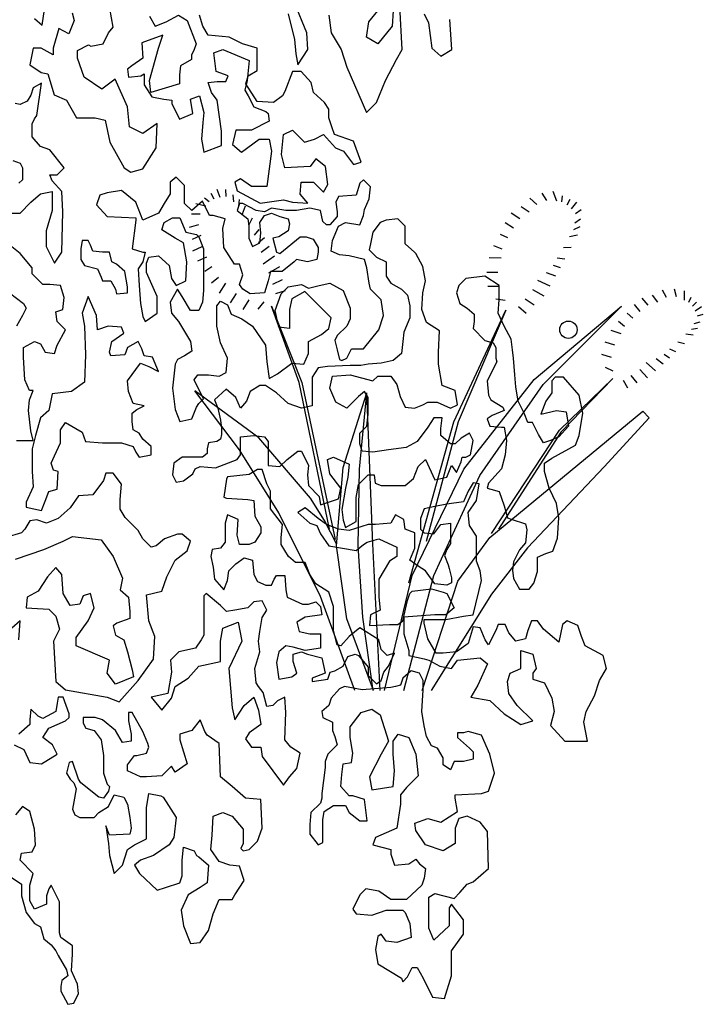
# Model space of a CAD drawing. Units: inches. Extents: x 73676 to 257410, y 51573 to 97787.
# Drawn here: x 106379 to 107893, y 78647 to 80828 of the extents above; entities that cross this region are included whole.
import ezdxf

# ---------------------------------------------------------------- set-up
doc = ezdxf.new("R2010")
doc.units = ezdxf.units.IN
doc.header["$MEASUREMENT"] = 0
doc.layers.get('0').update_dxf_attribs({"color": 2})
doc.layers.add('ARBOLES', color=118, linetype='Continuous')
doc.layers.add('NOITHAT', color=144, linetype='Continuous')

# ---------------------------------------------------------------- blocks, each defined once
blk = doc.blocks.new('A$C31D316B7')
at = {"color": 116}
for p, q in [((55.5, 1088.4), (48.7, 1100.6)), ((68.3, 1092), (62.1, 1109.8)), ((81.9, 1094.3), (80.8, 1109.6)), ((98.5, 1082.3), (97.4, 1097.6)), ((792.2, 1085.3), (781.7, 1101.9)), ((813.7, 1083.7), (806.2, 1105.7)), ((825.4, 1082.5), (826.8, 1095.9)), ((36.9, 1072.8), (14.3, 1077.8)), ((44.1, 1082.1), (33.4, 1090.3)), ((110.1, 1072.8), (111.6, 1087.8)), ((118.2, 1056), (124.4, 1073.7)), ((752.8, 1059.5), (734.7, 1071.5)), ((769.8, 1076.5), (754.2, 1090.7)), ((836.7, 1076.1), (843.6, 1088.2)), ((846.5, 1067), (858.5, 1081.6)), ((24.4, 1055.2), (4.8, 1054.8)), ((132.7, 1032.3), (140.4, 1047.2)), ((731.9, 1044.6), (712.9, 1057.2)), ((855.6, 1056.6), (868.1, 1065.5)), ((20.2, 1031.6), (0, 1025.6)), ((717.9, 1024.2), (699.8, 1036.2)), ((851.8, 1021.3), (865.5, 1027.9)), ((854, 1036.1), (866.5, 1045.1)), ((25.9, 1008.1), (6.2, 998.9)), ((144.5, 1008.8), (154.8, 1021.5)), ((705.7, 1002.6), (688.9, 1010.3)), ((841.8, 1005.7), (860.1, 1009.6)), ((27.7, 982.6), (7.1, 972.9)), ((153.6, 992.5), (166.3, 1003.1)), ((159.4, 971), (176.8, 984.2)), ((692.9, 977.8), (674.4, 984.7)), ((829, 980.9), (845.8, 982.1)), ((37.9, 959.9), (18.2, 950.7)), ((163.9, 945.1), (188.9, 962.6)), ((49.9, 938.3), (34.6, 928)), ((176.1, 925.4), (200.7, 939.1)), ((690.4, 957.9), (664.5, 958.3)), ((806, 942.4), (821.7, 937.1)), ((815.1, 958.6), (831.4, 956.5)), ((683.7, 926.2), (658.7, 926.1)), ((790.6, 926.2), (811, 918.2)), ((64.4, 914.5), (48.9, 902.3)), ((80.1, 902), (66.3, 880.1)), ((185.2, 900.3), (206.7, 910.6)), ((685.8, 894.8), (660.9, 894.6)), ((770.9, 908.9), (798.8, 896.7)), ((103.7, 879.7), (90.8, 858.3)), ((191.9, 879.3), (213.1, 885.8)), ((760.4, 888.2), (784.9, 874.3)), ((1037.9, 860.3), (1025.7, 875.5)), ((1057.2, 870.2), (1047.7, 886.6)), ((1078.7, 871.6), (1074.3, 888.7)), ((1096.8, 864.4), (1096.4, 885.3)), ((131.6, 865.1), (118.7, 843.8)), ((165.1, 860.8), (151.8, 844.5)), ((182.2, 851.4), (249.5, 682)), ((243.1, 682), (182.2, 851.4)), ((699.5, 863.9), (678.7, 866.8)), ((743.7, 867.4), (763.7, 854.3)), ((764, 688.8), (957.4, 851.4)), ((783.7, 677.7), (957.4, 851.4)), ((998.3, 839.5), (986.1, 854.8)), ((1016, 853.3), (1003.1, 869.2)), ((1106.5, 860.1), (1111.3, 871.2)), ((1114.4, 851.5), (1123.6, 860)), ((585.8, 595.1), (701.1, 842.3)), ((701.1, 842.3), (595.4, 595.1)), ((729.3, 850.7), (745.9, 836)), ((982, 824.4), (969.7, 835.6)), ((1120.3, 841.1), (1134.6, 850.3)), ((1125.2, 829.6), (1138.4, 833.9)), ((964.2, 806.6), (950.3, 817.6)), ((1118.3, 812.6), (1131.4, 816.8)), ((956.6, 790.3), (934.5, 797.7)), ((1099.5, 789.8), (1116.2, 788.1)), ((1112.4, 800.5), (1125.9, 802.3)), ((942.2, 764.9), (920.7, 771.6)), ((1081.8, 772.1), (1096.5, 768.4)), ((935.4, 737.4), (914, 744.1)), ((1051.5, 745.3), (1063.5, 736.5)), ((1063.7, 756.7), (1077.1, 750.5)), ((1012.2, 726.2), (1032.8, 708.1)), ((1033.9, 735.6), (1049.2, 723.2)), ((938.7, 707.2), (921.7, 715.3)), ((997.6, 711.3), (1014.8, 692.7)), ((310.3, 357), (243.1, 682)), ((249.5, 682), (323.1, 334.2)), ((608.2, 489.8), (764, 688.8)), ((643.5, 476.1), (783.7, 677.7)), ((819.6, 576.8), (938.2, 691.2)), ((938.2, 691.2), (822.9, 572.2)), ((960.6, 687.6), (970.8, 670.5)), ((977.6, 698), (991.1, 681.4)), ((154.3, 559.5), (12.4, 663.7)), ((111.2, 532.7), (12.4, 663.7)), ((340.5, 493.7), (393.6, 659.2)), ((377.1, 490.2), (393.6, 659.2)), ((406.4, 325), (393.6, 659.2)), ((665.9, 338.7), (1004.5, 618.5)), ((1004.5, 618.5), (1018.3, 604.2)), ((486.5, 238), (585.8, 595.1)), ((595.4, 595.1), (524.9, 329.6)), ((1018.3, 604.2), (919.2, 495.1)), ((669.1, 347.9), (819.6, 576.8)), ((822.9, 572.2), (685.1, 357)), ((268.7, 425.7), (154.3, 559.5)), ((198.2, 393.7), (111.2, 532.7)), ((326.3, 320.4), (340.5, 493.7)), ((374.4, 320.4), (377.1, 490.2)), ((493.7, 254.4), (608.2, 489.8)), ((919.2, 495.1), (749.2, 315.8)), ((541.6, 254.4), (643.5, 476.1)), ((299.4, 376.2), (268.7, 425.7)), ((290.3, 208.2), (198.2, 393.7)), ((326.2, 324.6), (299.4, 376.2)), ((595.1, 241.7), (665.9, 338.7)), ((349.3, 158.2), (326.3, 320.4)), ((384.4, 161.9), (374.4, 320.4)), ((422.7, 0), (406.4, 325)), ((749.2, 315.8), (669.2, 213)), ((432.1, 0), (493.7, 254.4)), ((475.3, 0), (541.6, 254.4)), ((516, 0), (595.1, 241.7)), ((366.6, 0), (290.3, 208.2)), ((669.2, 213), (535.9, 0)), ((408.1, 0), (349.3, 158.2)), ((407.1, 0), (384.4, 161.9))]:
    blk.add_line(p, q, dxfattribs=at)

msp = doc.modelspace()

# ---------------------------------------------------------------- linework, layer by layer
at = {"layer": 'ARBOLES', "color": 70}
for points in [[(106494.752, 80843.1453), (106499.6573, 80825.9882), (106487.3942, 80796.5761), (106465.3204, 80808.8311), (106453.0573, 80764.7129), (106453.0573, 80750.0068), (106426.0785, 80764.7129), (106408.91, 80764.7129), (106401.5522, 80727.9477), (106426.0785, 80710.7906), (106440.7941, 80708.3396), (106455.51, 80661.7703), (106482.4888, 80649.5153), (106504.5626, 80610.2991), (106546.2573, 80610.2991), (106568.331, 80605.3971), (106578.1414, 80556.3768), (106610.0257, 80500.0035), (106624.7414, 80490.1995), (106651.7202, 80497.5525), (106681.1518, 80544.1217), (106683.6045, 80598.0439), (106651.7202, 80575.9849), (106622.2889, 80590.691), (106617.3836, 80634.8092), (106590.4045, 80696.0845), (106560.973, 80674.0254), (106521.731, 80700.9866), (106507.0151, 80742.6538), (106507.0151, 80759.8109), (106531.5414, 80772.066), (106536.4467, 80769.6149), (106563.4257, 80774.517), (106575.6889, 80799.0271), (106585.4992, 80811.2821), (106578.1414, 80852.9493)], [(106411.3626, 80830.8903), (106428.531, 80816.1842), (106433.4363, 80850.4984)]]:
    msp.add_lwpolyline(points, dxfattribs=at)
at = {"layer": 'ARBOLES', "color": 126}
for points in [[(106973.0147, 80840.6943), (106987.7306, 80784.321), (106990.1831, 80752.4578), (106995.0884, 80727.9477), (107017.1619, 80762.2618), (107014.7094, 80799.0271), (106987.7306, 80865.2045)], [(107063.7619, 80838.2432), (107068.6672, 80799.0271), (107090.741, 80762.2618), (107103.0041, 80723.0457), (107147.1513, 80622.5542), (107169.2251, 80644.6132), (107188.846, 80693.6335), (107213.3723, 80740.2028), (107225.6355, 80762.2618), (107220.7301, 80857.8514)], [(107206.0145, 80848.0474), (107203.5619, 80813.7332), (107171.6776, 80774.517), (107147.1513, 80789.2231), (107152.0566, 80823.5372), (107171.6776, 80848.0474)], [(106358.5652, 80399.7644), (106379.6824, 80399.7644), (106403.4393, 80423.5055), (106424.5565, 80441.971), (106450.9531, 80447.2468), (106450.9531, 80405.0402), (106437.7548, 80360.1957), (106437.7548, 80325.9028), (106456.2323, 80288.9721), (106472.0703, 80312.7132), (106474.71, 80402.4023), (106472.0703, 80447.2468), (106450.9531, 80470.988), (106445.6737, 80484.1777), (106461.5117, 80484.1777), (106477.3498, 80500.0051), (106445.6737, 80539.5738), (106424.5565, 80547.4875), (106406.079, 80568.5908), (106406.079, 80597.6079), (106411.3584, 80608.1595), (106416.6376, 80616.0733), (106427.1962, 80687.2969), (106408.7187, 80676.7453), (106403.4393, 80660.9178), (106395.5204, 80647.7282), (106379.6824, 80639.8146), (106369.1238, 80642.4524)], [(106363.8446, 80515.8326), (106379.6824, 80510.5568), (106384.9618, 80500.0051), (106384.9618, 80473.6259), (106377.0429, 80465.7122)], [(106371.7635, 79895.9229), (106408.7187, 79895.9229), (106403.4393, 79917.0261), (106398.1601, 79961.8707), (106400.7996, 79985.6119), (106408.7187, 80006.7152), (106400.7996, 80006.7152), (106390.241, 80030.4565), (106387.6015, 80080.5768), (106387.6015, 80101.6801), (106411.3584, 80114.8697), (106424.5565, 80109.5939), (106435.1151, 80091.1285), (106456.2323, 80088.4906), (106461.5117, 80106.9559), (106479.9892, 80141.2488), (106461.5117, 80159.7143), (106458.872, 80180.8176), (106474.71, 80186.0934), (106477.3498, 80212.4725), (106469.4306, 80238.8517), (106445.6737, 80241.4895), (106429.8359, 80241.4895), (106406.079, 80265.2308), (106406.079, 80278.4204), (106379.6824, 80310.0753), (106350.6463, 80333.8166)], [(106355.9257, 80223.0241), (106387.6015, 80199.283), (106392.8807, 80188.7313), (106384.9618, 80172.9037), (106371.7635, 80149.1626)]]:
    msp.add_lwpolyline(points, dxfattribs=at)
at = {"layer": 'ARBOLES', "color": 108}
for points in [[(106666.4361, 80835.7924), (106678.6992, 80813.7332), (106703.2255, 80823.5372), (106730.2045, 80838.2432), (106749.8255, 80825.9882), (106769.4465, 80774.517), (106764.5412, 80759.8109), (106759.6359, 80750.0068), (106759.6359, 80740.2028), (106735.1096, 80725.4967), (106732.6571, 80705.8886), (106732.6571, 80686.2805), (106668.8886, 80666.6724), (106666.4361, 80693.6335), (106686.0571, 80764.7129), (106695.8677, 80794.125), (106649.2677, 80776.9679), (106651.7202, 80742.6538), (106627.1939, 80725.4967), (106617.3836, 80718.1436), (106619.8361, 80700.9866), (106646.8151, 80703.4375), (106654.173, 80708.3396), (106654.173, 80683.8295), (106671.3414, 80656.8684), (106698.3202, 80651.9663), (106715.4886, 80649.5153), (106715.4886, 80642.1623), (106732.6571, 80607.8481), (106762.0886, 80620.1031), (106757.1833, 80651.9663), (106776.8043, 80659.3193), (106786.6149, 80622.5542), (106784.1624, 80600.495), (106781.7096, 80563.7299), (106786.6149, 80534.3177), (106825.8571, 80549.0238), (106825.8571, 80580.887), (106816.0465, 80649.5153), (106803.7833, 80666.6724), (106796.4255, 80688.7314), (106816.0465, 80691.1825), (106835.6674, 80691.1825), (106840.5727, 80703.4375), (106813.5937, 80713.2417), (106808.6886, 80754.9089), (106828.3096, 80762.2618), (106887.1728, 80737.7517), (106882.2675, 80693.6335), (106877.3622, 80671.5745), (106884.72, 80659.3193), (106896.9831, 80634.8092), (106923.9622, 80625.0052), (106928.8674, 80620.1031), (106931.32, 80602.946), (106892.078, 80583.3379), (106857.7412, 80583.3379), (106850.3833, 80551.4748), (106870.0043, 80534.3177), (106909.2462, 80563.7299), (106931.32, 80563.7299), (106936.2253, 80536.7687), (106926.4147, 80458.3363), (106892.078, 80458.3363), (106867.5515, 80475.4934), (106855.2884, 80468.1403), (106860.1937, 80448.5322), (106911.699, 80421.571), (106963.2041, 80428.9241), (106982.8253, 80424.0221), (107017.1619, 80421.571), (106999.9937, 80441.1792), (107002.4463, 80468.1403), (107029.4251, 80468.1403), (107044.141, 80453.4342), (107051.4988, 80446.0813), (107061.3094, 80463.2384), (107056.4041, 80502.4545), (107034.3304, 80519.6116), (107022.0672, 80502.4545), (106965.6569, 80500.0035), (106958.299, 80529.4156), (106963.2041, 80573.5339), (106982.8253, 80583.3379), (107009.8041, 80556.3768), (107031.8778, 80563.7299), (107051.4988, 80573.5339), (107078.4778, 80544.1217), (107095.6463, 80536.7687), (107117.7198, 80507.3566), (107134.8882, 80512.2585), (107117.7198, 80558.8278), (107076.0251, 80573.5339), (107071.1198, 80588.2399), (107063.7619, 80610.2991), (107063.7619, 80629.9071), (107053.9516, 80644.6132), (107029.4251, 80666.6724), (107024.52, 80688.7314), (107002.4463, 80713.2417), (106982.8253, 80713.2417), (106965.6569, 80669.1234), (106960.7516, 80659.3193), (106941.1306, 80644.6132), (106904.3412, 80647.0642), (106879.8149, 80686.2805), (106884.72, 80703.4375), (106904.3412, 80715.6927), (106904.3412, 80764.7129), (106872.4568, 80774.517), (106843.0253, 80789.2231), (106796.4255, 80794.125), (106784.1624, 80813.7332), (106776.8043, 80838.2432)], [(107274.688, 80840.6943), (107284.4986, 80821.0863), (107291.8564, 80764.7129), (107311.4776, 80747.5557), (107336.0039, 80762.2618), (107331.0986, 80828.4392)], [(106366.6331, 79221.6582), (106387.7503, 79211.1066), (106400.9486, 79182.0895), (106427.345, 79179.4517), (106461.6605, 79200.5549), (106451.1019, 79221.6582), (106429.9847, 79237.4857), (106443.183, 79258.589), (106461.6605, 79266.5028), (106480.1382, 79274.4166), (106488.0571, 79282.3302), (106488.0571, 79290.244), (106474.8588, 79327.1747), (106464.3002, 79327.1747), (106461.6605, 79313.9851), (106459.0208, 79295.5198), (106429.9847, 79279.6924), (106419.4261, 79284.9682), (106403.5881, 79300.7957), (106400.9486, 79277.0544), (106400.9486, 79266.5028), (106377.1917, 79245.3995)], [(106350.7951, 78934.1257), (106382.4709, 78913.0223), (106382.4709, 78886.6432), (106393.0295, 78849.7124), (106411.5072, 78825.9712), (106424.7055, 78818.0574), (106432.6244, 78791.6783), (106448.4622, 78778.4888), (106459.0208, 78765.2992), (106464.3002, 78754.7475), (106482.7777, 78723.0925), (106485.4174, 78709.903), (106472.2191, 78699.3514), (106469.5794, 78686.1617), (106469.5794, 78675.6101), (106485.4174, 78646.593), (106498.6157, 78649.231), (106509.1744, 78670.3343), (106506.5346, 78691.4376), (106493.3363, 78720.4546), (106495.976, 78757.3854), (106495.976, 78775.8508), (106469.5794, 78794.3163), (106466.9399, 78804.8679), (106466.9399, 78852.3503), (106466.9399, 78873.4536), (106448.4622, 78910.3844), (106443.183, 78902.4706), (106437.9036, 78886.6432), (106437.9036, 78868.1777), (106411.5072, 78857.6261), (106400.9486, 78876.0915), (106400.9486, 78910.3844), (106408.8675, 78936.7635), (106379.8314, 78965.7806), (106382.4709, 78981.6081), (106406.2278, 78984.2461), (106414.1467, 79000.0735), (106411.5072, 79034.3664), (106400.9486, 79073.9351), (106385.1106, 79084.4868), (106369.2728, 79066.0213)]]:
    msp.add_lwpolyline(points, dxfattribs=at)
at = {"layer": 'ARBOLES', "color": 126}
for points in [[(107142.5421, 80407.6781), (107153.1007, 80431.4193), (107155.7404, 80457.7984), (107139.9024, 80473.6259), (107131.9835, 80465.7122), (107124.0646, 80439.3331), (107084.4697, 80436.6952), (107079.1905, 80423.5055), (107081.8302, 80402.4023), (107081.8302, 80391.8506), (107065.9922, 80373.3852), (107058.0733, 80373.3852), (107050.1544, 80381.299), (107044.875, 80405.0402), (107021.1181, 80410.3161), (106992.082, 80405.0402), (106968.3251, 80405.0402), (106936.6492, 80410.3161), (106920.8112, 80402.4023), (106902.3337, 80405.0402), (106873.2976, 80420.8677), (106865.3785, 80420.8677), (106860.0993, 80405.0402), (106883.8562, 80386.5748), (106886.4957, 80370.7473), (106886.4957, 80344.3682), (106894.4148, 80325.9028), (106910.2526, 80333.8166), (106912.8923, 80354.9199), (106910.2526, 80378.6611), (106920.8112, 80394.4886), (106936.6492, 80399.7644), (106955.1267, 80391.8506), (106973.6045, 80386.5748), (106976.244, 80376.0232), (106973.6045, 80360.1957), (106952.487, 80347.0061), (106939.2889, 80344.3682), (106947.2079, 80312.7132), (106955.1267, 80310.0753), (107000.0009, 80347.0061), (107013.1992, 80347.0061), (107029.037, 80341.7303), (107039.5958, 80323.2648), (107039.5958, 80312.7132), (107036.9561, 80296.8857), (107015.8389, 80291.6099), (106992.082, 80296.8857), (106986.8026, 80291.6099), (106960.4062, 80270.5066), (106934.0095, 80270.5066), (106928.7303, 80249.4033), (106920.8112, 80223.0241), (106889.1354, 80220.3863), (106873.2976, 80230.9379), (106865.3785, 80241.4895), (106873.2976, 80262.5928), (106865.3785, 80286.3341), (106854.8199, 80286.3341), (106831.063, 80323.2648), (106828.4235, 80365.4715), (106833.7027, 80386.5748), (106807.3063, 80394.4886), (106799.3872, 80394.4886), (106783.5494, 80426.1435), (106759.7925, 80405.0402), (106743.9545, 80420.8677), (106743.9545, 80460.4364), (106725.477, 80478.9019), (106712.2787, 80468.3501), (106712.2787, 80441.971), (106699.0804, 80420.8677), (106685.8823, 80399.7644), (106651.5668, 80383.937), (106635.7288, 80423.5055), (106604.053, 80449.8848), (106572.3772, 80444.609), (106556.5391, 80439.3331), (106548.6202, 80418.2297), (106572.3772, 80391.8506), (106635.7288, 80389.2128), (106635.7288, 80383.937), (106627.8099, 80320.627), (106651.5668, 80312.7132), (106656.846, 80312.7132), (106651.5668, 80291.6099), (106641.0082, 80275.7824), (106643.6477, 80238.8517), (106646.2874, 80199.283), (106651.5668, 80170.2659), (106656.846, 80159.7143), (106683.2426, 80178.1797), (106683.2426, 80215.1105), (106659.4857, 80267.8687), (106659.4857, 80288.9721), (106664.7651, 80302.1615), (106685.8823, 80304.7995), (106709.639, 80283.6962), (106714.9184, 80254.6792), (106725.477, 80238.8517), (106746.5942, 80249.4033), (106749.2339, 80291.6099), (106741.315, 80333.8166), (106722.8373, 80344.3682), (106693.8012, 80362.8335), (106699.0804, 80378.6611), (106717.5581, 80389.2128), (106733.3959, 80389.2128), (106746.5942, 80357.5577), (106770.3511, 80352.2819), (106775.6303, 80347.0061), (106786.1891, 80320.627), (106786.1891, 80273.1445), (106786.1891, 80249.4033), (106786.1891, 80228.3001), (106783.5494, 80201.9208), (106775.6303, 80183.4555), (106757.1528, 80183.4555), (106738.6753, 80215.1105), (106728.1167, 80230.9379), (106712.2787, 80201.9208), (106714.9184, 80178.1797), (106730.7564, 80159.7143), (106757.1528, 80114.8697), (106759.7925, 80093.7665), (106743.9545, 80083.2148), (106728.1167, 80075.301), (106722.8373, 80064.7494), (106717.5581, 80011.991), (106722.8373, 79964.5087), (106733.3959, 79938.1296), (106759.7925, 79943.4054), (106770.3511, 79969.7845), (106775.6303, 79977.6983), (106786.1891, 79988.2499), (106765.0717, 80030.4565), (106772.9908, 80041.0081), (106796.7477, 80041.0081), (106820.5044, 80038.3703), (106836.3424, 80046.2839), (106838.9821, 80077.939), (106823.1441, 80112.2318), (106815.2252, 80149.1626), (106815.2252, 80194.0072), (106823.1441, 80204.5588), (106838.9821, 80196.645), (106846.901, 80175.5417), (106870.6579, 80164.9901), (106894.4148, 80149.1626), (106923.4509, 80106.9559), (106926.0906, 80070.0252), (106931.3698, 80033.0945), (106949.8475, 80043.6461), (106981.5234, 80067.3872), (107007.9198, 80064.7494), (107018.4784, 80088.4906), (107018.4784, 80114.8697), (107047.5147, 80130.6972), (107063.3525, 80143.8868), (107068.6319, 80167.6279), (107042.2353, 80194.0072), (107010.5595, 80225.6621), (106981.5234, 80209.8346), (106976.244, 80186.0934), (106976.244, 80167.6279), (106976.244, 80143.8868), (106952.487, 80146.5247), (106944.5682, 80183.4555), (106957.7665, 80220.3863), (106973.6045, 80236.2137), (107002.6406, 80241.4895), (107018.4784, 80233.5759), (107042.2353, 80238.8517), (107065.9922, 80244.1275), (107095.0285, 80228.3001), (107110.8663, 80188.7313), (107110.8663, 80164.9901), (107102.9474, 80149.1626), (107081.8302, 80128.0593), (107076.5508, 80117.5076), (107081.8302, 80096.4043), (107087.1094, 80075.301), (107092.3888, 80072.663), (107102.9474, 80077.939), (107113.506, 80099.0423), (107139.9024, 80099.0423), (107174.2179, 80141.2488), (107184.7765, 80172.9037), (107179.4973, 80207.1966), (107155.7404, 80230.9379), (107153.1007, 80244.1275), (107147.8215, 80278.4204), (107142.5421, 80296.8857), (107108.2266, 80304.7995), (107087.1094, 80307.4374), (107068.6319, 80315.3512), (107071.2716, 80339.0924), (107084.4697, 80370.7473), (107100.3077, 80378.6611), (107131.9835, 80373.3852), (107139.9024, 80394.4886)], [(107253.4075, 80312.7132), (107232.2903, 80331.1786), (107232.2903, 80370.7473), (107216.4523, 80386.5748), (107190.0559, 80383.937), (107176.8576, 80378.6611), (107161.0198, 80357.5577), (107155.7404, 80331.1786), (107153.1007, 80317.989), (107168.9387, 80302.1615), (107190.0559, 80291.6099), (107190.0559, 80283.6962), (107190.0559, 80259.955), (107200.6145, 80244.1275), (107224.3714, 80230.9379), (107237.5697, 80217.7483), (107242.8489, 80194.0072), (107242.8489, 80167.6279), (107229.6506, 80135.973), (107227.0111, 80114.8697), (107224.3714, 80088.4906), (107205.8937, 80072.663), (107179.4973, 80067.3872), (107150.461, 80064.7494), (107134.6232, 80062.1114), (107110.8663, 80062.1114), (107060.713, 80059.4736), (107039.5958, 80056.8356), (107026.3975, 80035.7323), (107026.3975, 79998.8016), (107026.3975, 79972.4223), (107002.6406, 79967.1465), (106973.6045, 79977.6983), (106947.2079, 80001.4394), (106923.4509, 80017.2669), (106910.2526, 80017.2669), (106889.1354, 80004.0774), (106881.2165, 79982.9741), (106868.0182, 79967.1465), (106857.4596, 79990.8878), (106836.3424, 80009.3532), (106809.9458, 79985.6119), (106817.8649, 79967.1465), (106823.1441, 79940.7674), (106825.7838, 79922.302), (106825.7838, 79909.1125), (106823.1441, 79898.5608), (106815.2252, 79893.285), (106796.7477, 79890.647), (106794.108, 79877.4576), (106794.108, 79866.9058), (106783.5494, 79858.9921), (106749.2339, 79858.9921), (106738.6753, 79858.9921), (106720.1978, 79845.8025), (106717.5581, 79819.4234), (106725.477, 79803.596), (106741.315, 79806.2338), (106762.4322, 79822.0613), (106767.7114, 79832.613), (106778.27, 79837.8889), (106812.5855, 79835.2509), (106860.0993, 79853.7163), (106868.0182, 79864.268), (106868.0182, 79903.8367), (106897.0543, 79906.4745), (106920.8112, 79903.8367), (106928.7303, 79893.285), (106928.7303, 79858.9921), (106928.7303, 79848.4405), (106928.7303, 79840.5267), (106955.1267, 79837.8889), (106970.9648, 79853.7163), (106994.7217, 79872.1816), (107002.6406, 79872.1816), (107018.4784, 79840.5267), (107015.8389, 79819.4234), (107018.4784, 79795.6822), (107042.2353, 79771.9409), (107044.875, 79753.4756), (107084.4697, 79766.6651), (107089.7491, 79790.4063), (107065.9922, 79822.0613), (107060.713, 79853.7163), (107073.9111, 79858.9921), (107108.2266, 79843.1647), (107105.5871, 79814.1476), (107100.3077, 79790.4063), (107092.3888, 79742.924), (107095.0285, 79719.1827), (107100.3077, 79703.3552), (107124.0646, 79716.5447), (107124.0646, 79753.4756), (107124.0646, 79769.3031), (107129.3438, 79798.3201), (107150.461, 79819.4234), (107163.6593, 79819.4234), (107166.299, 79800.958), (107179.4973, 79795.6822), (107232.2903, 79795.6822), (107250.7678, 79811.5096), (107261.3264, 79837.8889), (107277.1644, 79853.7163), (107298.2816, 79808.8718), (107324.6782, 79814.1476), (107335.2368, 79840.5267), (107345.7954, 79824.6992), (107356.354, 79848.4405), (107358.9938, 79858.9921), (107366.9126, 79858.9921), (107377.4713, 79864.268), (107382.7504, 79895.9229), (107374.8315, 79911.7503), (107356.354, 79901.1987), (107343.1557, 79888.0092), (107332.5971, 79888.0092), (107311.4799, 79906.4745), (107311.4799, 79922.302), (107314.1196, 79946.0432), (107295.6419, 79946.0432), (107282.4436, 79924.9399), (107258.6869, 79893.285), (107234.93, 79880.0954), (107195.3351, 79874.8196), (107161.0198, 79869.5438), (107137.2629, 79872.1816), (107131.9835, 79888.0092), (107131.9835, 79911.7503), (107147.8215, 79927.5779), (107150.461, 79953.957), (107150.461, 79990.8878), (107142.5421, 80004.0774), (107129.3438, 79993.5257), (107102.9474, 79967.1465), (107079.1905, 79980.3361), (107065.9922, 80011.991), (107071.2716, 80038.3703), (107110.8663, 80041.0081), (107161.0198, 80027.8186), (107171.5784, 80038.3703), (107200.6145, 80038.3703), (107213.8128, 80019.9048), (107221.7317, 79993.5257), (107232.2903, 79969.7845), (107253.4075, 79967.1465), (107271.885, 79975.0603), (107282.4436, 79980.3361), (107303.561, 79980.3361), (107332.5971, 79967.1465), (107348.4352, 79975.0603), (107343.1557, 80006.7152), (107314.1196, 80017.2669), (107306.2005, 80064.7494), (107306.2005, 80091.1285), (107308.8402, 80138.611), (107279.8041, 80157.0763), (107269.2455, 80186.0934), (107271.885, 80223.0241), (107277.1644, 80249.4033), (107271.885, 80281.0583), (107256.0472, 80310.0753)], [(107652.1207, 79329.9667), (107662.6793, 79364.2595), (107678.5173, 79390.6387), (107670.5984, 79419.6557), (107631.0035, 79440.759), (107623.0846, 79461.8624), (107615.1657, 79485.6035), (107591.4088, 79496.1552), (107580.8502, 79488.2415), (107572.931, 79448.6728), (107538.6157, 79477.6899), (107525.4174, 79496.1552), (107512.2191, 79496.1552), (107504.3002, 79475.0519), (107499.0208, 79456.5865), (107477.9036, 79451.3106), (107462.0658, 79469.7761), (107454.1467, 79488.2415), (107438.3089, 79488.2415), (107433.0295, 79475.0519), (107417.1917, 79443.397), (107409.2726, 79453.9486), (107398.714, 79480.3277), (107382.8762, 79482.9657), (107372.3176, 79446.0348), (107345.921, 79427.5695), (107316.8849, 79424.9315), (107301.0469, 79424.9315), (107282.5694, 79456.5865), (107274.6505, 79490.8794), (107274.6505, 79498.7932), (107295.7677, 79498.7932), (107308.9658, 79498.7932), (107322.1641, 79498.7932), (107361.759, 79506.7068), (107382.8762, 79509.3448), (107401.3537, 79585.8443), (107398.714, 79606.9475), (107390.7951, 79628.0509), (107390.7951, 79683.4471), (107374.9571, 79707.1883), (107372.3176, 79736.2053), (107390.7951, 79762.5846), (107396.0743, 79799.5153), (107382.8762, 79802.1531), (107372.3176, 79783.6878), (107361.759, 79759.9466), (107324.8038, 79754.6708), (107298.4072, 79749.3949), (107274.6505, 79744.1191), (107266.7314, 79723.0158), (107266.7314, 79699.2746), (107274.6505, 79691.3608), (107295.7677, 79688.723), (107311.6055, 79709.8262), (107332.7227, 79712.4642), (107332.7227, 79667.6197), (107324.8038, 79654.4301), (107319.5244, 79641.2404), (107327.4435, 79620.1372), (107330.083, 79612.2235), (107335.3624, 79591.1201), (107335.3624, 79580.5684), (107324.8038, 79575.2926), (107298.4072, 79577.9306), (107277.29, 79606.9475), (107261.4522, 79617.4993), (107242.9745, 79630.6888), (107253.5331, 79657.0679), (107253.5331, 79691.3608), (107232.4159, 79699.2746), (107229.7764, 79720.3779), (107211.2987, 79730.9295), (107200.7401, 79712.4642), (107166.4245, 79709.8262), (107150.5868, 79709.8262), (107108.3524, 79696.6366), (107084.5954, 79699.2746), (107058.1988, 79709.8262), (107039.7213, 79723.0158), (107010.685, 79746.757), (106994.8472, 79736.2053), (107021.2438, 79712.4642), (107037.0816, 79707.1883), (107045.0005, 79688.723), (107063.4782, 79662.3438), (107124.1901, 79651.7921), (107140.0282, 79664.9817), (107147.947, 79670.2575), (107174.3437, 79678.1713), (107213.9384, 79659.7059), (107213.9384, 79638.6026), (107198.1004, 79628.0509), (107174.3437, 79588.4822), (107174.3437, 79548.9135), (107176.9832, 79519.8964), (107155.8659, 79509.3448), (107153.2265, 79485.6035), (107198.1004, 79488.2415), (107208.6592, 79488.2415), (107216.5781, 79488.2415), (107227.1367, 79496.1552), (107237.6953, 79540.9997), (107242.9745, 79556.8272), (107248.2539, 79562.1031), (107290.4883, 79567.379), (107316.8849, 79559.4652), (107324.8038, 79556.8272), (107340.6418, 79525.1723), (107322.1641, 79509.3448), (107298.4072, 79509.3448), (107229.7764, 79504.069), (107229.7764, 79467.1382), (107240.335, 79430.2074), (107240.335, 79419.6557), (107274.6505, 79411.7421), (107285.2091, 79409.1041), (107308.9658, 79395.9145), (107335.3624, 79390.6387), (107348.5607, 79409.1041), (107398.714, 79414.3799), (107414.552, 79401.1903), (107393.4348, 79353.7079), (107377.5968, 79327.3288), (107419.8312, 79319.415), (107451.507, 79290.3979), (107488.4622, 79266.6568), (107514.8588, 79274.5705), (107480.5433, 79308.8634), (107462.0658, 79335.2425), (107459.4261, 79361.6217), (107464.7053, 79380.087), (107488.4622, 79390.6387), (107488.4622, 79430.2074), (107514.8588, 79422.2937), (107522.7777, 79390.6387), (107514.8588, 79380.087), (107514.8588, 79366.8975), (107541.2552, 79358.9837), (107557.0933, 79324.6908), (107562.3724, 79295.6738), (107554.4535, 79264.0188), (107586.1294, 79229.7259), (107636.2829, 79229.7259), (107628.3638, 79271.9326), (107633.6432, 79295.6738)], [(106979.0325, 79216.3824), (106965.8341, 79232.2099), (106968.4739, 79292.8819), (106965.8341, 79327.1747), (106949.9964, 79319.261), (106939.4378, 79308.7093), (106926.2394, 79306.0715), (106918.3205, 79337.7264), (106907.7619, 79350.916), (106902.4825, 79358.8297), (106899.8428, 79390.4847), (106910.4014, 79427.4155), (106907.7619, 79451.1567), (106910.4014, 79472.26), (106915.6808, 79503.9149), (106926.2394, 79519.7424), (106915.6808, 79540.8458), (106897.2033, 79538.2078), (106884.005, 79525.0183), (106854.9689, 79519.7424), (106836.4912, 79517.1045), (106823.2929, 79530.2942), (106791.6171, 79556.6733), (106786.3379, 79551.3974), (106786.3379, 79535.57), (106786.3379, 79464.3462), (106781.0585, 79453.7946), (106767.8602, 79435.3293), (106730.9052, 79427.4155), (106712.4275, 79408.95), (106715.0672, 79382.5709), (106707.1483, 79335.0885), (106670.1931, 79327.1747), (106693.95, 79298.1577), (106715.0672, 79324.5369), (106722.9861, 79350.916), (106752.0224, 79369.3813), (106775.7793, 79395.7605), (106823.2929, 79406.3122), (106823.2929, 79451.1567), (106828.5723, 79480.1738), (106862.8878, 79493.3633), (106870.8067, 79451.1567), (106841.7706, 79390.4847), (106849.6895, 79303.4335), (106854.9689, 79277.0544), (106876.0861, 79308.7093), (106897.2033, 79327.1747), (106907.7619, 79298.1577), (106913.0411, 79266.5028), (106886.6447, 79248.0373), (106878.7256, 79234.8478), (106891.9239, 79216.3824), (106913.0411, 79216.3824), (106915.6808, 79195.2791), (106963.1947, 79131.9691), (106976.3927, 79150.4346), (106992.2308, 79168.8999), (107000.1497, 79203.1928)]]:
    msp.add_lwpolyline(points, close=True, dxfattribs=at)
at = {"layer": 'ARBOLES', "color": 108}
for points in [[(106611.9719, 80270.5066), (106593.4944, 80286.3341), (106582.9358, 80291.6099), (106577.6563, 80312.7132), (106561.8186, 80312.7132), (106540.7014, 80315.3512), (106535.4219, 80328.5408), (106530.1427, 80339.0924), (106516.9445, 80339.0924), (106514.3047, 80320.627), (106514.3047, 80296.8857), (106522.2236, 80283.6962), (106551.26, 80275.7824), (106559.1789, 80257.317), (106561.8186, 80249.4033), (106580.2961, 80249.4033), (106590.8547, 80230.9379), (106593.4944, 80220.3863), (106617.2513, 80223.0241), (106617.2513, 80236.2137)], [(106672.684, 80080.5768), (106654.2063, 80083.2148), (106648.9271, 80099.0423), (106641.0082, 80114.8697), (106617.2513, 80101.6801), (106611.9719, 80085.8527), (106580.2961, 80083.2148), (106577.6563, 80091.1285), (106582.9358, 80114.8697), (106609.3324, 80133.3352), (106604.053, 80146.5247), (106575.0169, 80149.1626), (106551.26, 80141.2488), (106548.6202, 80172.9037), (106530.1427, 80215.1105), (106516.9445, 80178.1797), (106522.2236, 80149.1626), (106524.8633, 80085.8527), (106522.2236, 80025.1807), (106493.1875, 80004.0774), (106450.9531, 79998.8016), (106443.0342, 79961.8707), (106424.5565, 79946.0432), (106413.9979, 79906.4745), (106406.079, 79877.4576), (106406.079, 79866.9058), (106406.079, 79827.3371), (106408.7187, 79793.0443), (106392.8807, 79758.7514), (106392.8807, 79748.1998), (106427.1962, 79740.286), (106435.1151, 79761.3893), (106443.0342, 79782.4927), (106461.5117, 79787.7685), (106464.1514, 79827.3371), (106453.5928, 79829.9751), (106448.3134, 79845.8025), (106456.2323, 79861.63), (106469.4306, 79890.647), (106469.4306, 79919.6641), (106479.9892, 79935.4916), (106516.9445, 79914.3883), (106524.8633, 79893.285), (106561.8186, 79890.647), (106604.053, 79890.647), (106630.4496, 79882.7334), (106635.7288, 79869.5438), (106643.6477, 79858.9921), (106670.0443, 79864.268), (106670.0443, 79882.7334), (106651.5668, 79898.5608), (106643.6477, 79911.7503), (106630.4496, 79919.6641), (106627.8099, 79938.1296), (106627.8099, 79956.5949), (106638.3685, 79964.5087), (106654.2063, 79972.4223), (106630.4496, 79977.6983), (106619.891, 80004.0774), (106617.2513, 80027.8186), (106646.2874, 80067.3872), (106664.7651, 80059.4736), (106685.8823, 80048.9219)], [(106915.6576, 79831.1702), (106905.099, 79831.1702), (106886.6215, 79820.6186), (106839.1077, 79815.3428), (106836.468, 79810.0669), (106831.1888, 79770.4982), (106836.468, 79767.8604), (106883.9818, 79765.2224), (106897.1801, 79762.5846), (106899.8198, 79728.2917), (106913.0179, 79704.5504), (106913.0179, 79691.3608), (106899.8198, 79670.2575), (106886.6215, 79664.9817), (106865.5043, 79664.9817), (106860.2249, 79686.085), (106862.8646, 79720.3779), (106839.1077, 79730.9295), (106833.8285, 79712.4642), (106833.8285, 79693.9988), (106833.8285, 79670.2575), (106823.2697, 79657.0679), (106804.7922, 79654.4301), (106802.1525, 79638.6026), (106807.4319, 79614.8613), (106810.0716, 79588.4822), (106831.1888, 79564.741), (106839.1077, 79585.8443), (106841.7474, 79606.9475), (106857.5852, 79622.7751), (106876.0629, 79635.9646), (106894.5404, 79630.6888), (106897.1801, 79599.0339), (106905.099, 79583.2064), (106923.5765, 79575.2926), (106936.7748, 79575.2926), (106942.0542, 79588.4822), (106947.3334, 79596.3959), (106965.8111, 79596.3959), (106968.4506, 79564.741), (106971.0903, 79548.9135), (107005.4058, 79533.0861), (107018.6041, 79533.0861), (107034.4419, 79538.3619), (107045.0005, 79527.8102), (107047.6402, 79509.3448), (107010.685, 79504.069), (106992.2075, 79493.5173), (106997.4869, 79472.4141), (107021.2438, 79467.1382), (107045.0005, 79467.1382), (107045.0005, 79435.4832), (107010.685, 79430.2074), (106984.2886, 79438.1212), (106968.4506, 79440.759), (106952.6128, 79427.5695), (106947.3334, 79403.8283), (106952.6128, 79366.8975), (106981.6489, 79372.1733), (106992.2075, 79380.087), (106984.2886, 79406.4661), (106984.2886, 79422.2937), (107002.7661, 79427.5695), (107015.9644, 79422.2937), (107047.6402, 79414.3799), (107055.5591, 79380.087), (107026.523, 79369.5354), (107026.523, 79361.6217), (107060.8385, 79366.8975), (107066.1177, 79382.725), (107076.6763, 79385.3628), (107095.1541, 79395.9145), (107105.7126, 79417.0179), (107121.5504, 79422.2937), (107129.4696, 79419.6557), (107150.5868, 79393.2766), (107150.5868, 79374.8112), (107169.0642, 79356.3458), (107179.6229, 79364.2595), (107184.9023, 79382.725), (107195.4609, 79395.9145), (107208.6592, 79424.9315), (107192.8212, 79419.6557), (107179.6229, 79432.8453), (107174.3437, 79453.9486), (107132.109, 79480.3277), (107108.3524, 79461.8624), (107089.8746, 79440.759), (107081.9557, 79443.397), (107074.0368, 79475.0519), (107074.0368, 79527.8102), (107063.4782, 79559.4652), (107034.4419, 79577.9306), (107021.2438, 79599.0339), (107010.685, 79625.413), (106989.5678, 79625.413), (106973.73, 79638.6026), (106957.892, 79664.9817), (106957.892, 79680.8091), (106960.5317, 79709.8262), (106934.1351, 79744.1191), (106934.1351, 79783.6878), (106926.2162, 79799.5153)], [(107361.7822, 79248.0373), (107348.5839, 79248.0373), (107348.5839, 79237.4857), (107374.9803, 79213.7444), (107382.8995, 79205.8308), (107382.8995, 79190.0033), (107361.7822, 79184.7275), (107340.6648, 79184.7275), (107332.7459, 79166.262), (107316.9081, 79176.8137), (107316.9081, 79192.6411), (107303.7098, 79213.7444), (107290.5115, 79219.0202), (107279.9529, 79240.1237), (107274.6735, 79263.8648), (107269.3943, 79295.5198), (107272.034, 79343.0022), (107272.034, 79364.1055), (107264.1149, 79379.9331), (107245.6374, 79385.2089), (107227.1599, 79369.3813), (107221.8805, 79353.5538), (107211.3219, 79350.916), (107200.7633, 79348.278), (107137.4117, 79343.0022), (107097.8168, 79350.916), (107087.2582, 79345.6402), (107068.7807, 79324.5369), (107063.5015, 79308.7093), (107047.6635, 79295.5198), (107050.3032, 79282.3302), (107071.4204, 79271.7786), (107071.4204, 79253.3131), (107076.6996, 79240.1237), (107081.979, 79221.6582), (107060.8618, 79200.5549), (107055.5824, 79184.7275), (107055.5824, 79171.5379), (107047.6635, 79113.5037), (107047.6635, 79102.9521), (107045.0238, 79092.4004), (107023.9066, 79071.2971), (107021.2669, 79044.9181), (107021.2669, 79023.8148), (107039.7446, 79000.0735), (107050.3032, 79005.3493), (107050.3032, 79037.0043), (107050.3032, 79055.4697), (107052.9429, 79073.9351), (107074.0601, 79087.1246), (107100.4565, 79087.1246), (107108.3756, 79071.2971), (107132.1323, 79052.8317), (107147.9703, 79052.8317), (107142.6909, 79100.3142), (107116.2945, 79108.2279), (107108.3756, 79108.2279), (107089.8979, 79129.3313), (107092.5376, 79155.7104), (107095.1773, 79179.4517), (107113.6548, 79182.0895), (107116.2945, 79203.1928), (107111.0151, 79237.4857), (107111.0151, 79261.2269), (107134.772, 79292.8819), (107158.5289, 79300.7957), (107177.0064, 79287.606), (107195.4841, 79229.572), (107179.6461, 79200.5549), (107153.2495, 79150.4346), (107158.5289, 79121.4175), (107206.0427, 79129.3313), (107208.6822, 79163.6241), (107206.0427, 79200.5549), (107206.0427, 79229.572), (107216.6013, 79245.3995), (107240.3582, 79237.4857), (107256.196, 79200.5549), (107261.4754, 79153.0724), (107235.0788, 79126.6933), (107221.8805, 79110.8659), (107221.8805, 79089.7626), (107213.9616, 79037.0043), (107166.4478, 79015.901), (107161.1686, 79000.0735), (107200.7633, 78989.5219), (107200.7633, 78978.9702), (107208.6822, 78955.229), (107240.3582, 78957.8668), (107256.196, 78968.4185), (107264.1149, 78957.8668), (107277.3132, 78947.3152), (107274.6735, 78926.2119), (107269.3943, 78910.3844), (107235.0788, 78878.7295), (107211.3219, 78878.7295), (107200.7633, 78878.7295), (107174.3669, 78897.1948), (107145.3306, 78902.4706), (107132.1323, 78889.2812), (107116.2945, 78857.6261), (107124.2134, 78847.0745), (107158.5289, 78844.4366), (107190.2047, 78854.9883), (107227.1599, 78854.9883), (107232.4391, 78849.7124), (107242.9977, 78825.9712), (107245.6374, 78794.3163), (107213.9616, 78783.7646), (107190.2047, 78786.4025), (107179.6461, 78802.2299), (107171.7272, 78796.9541), (107166.4478, 78767.937), (107171.7272, 78736.2821), (107224.5202, 78704.6272), (107227.1599, 78696.7134), (107237.7185, 78707.265), (107248.2771, 78728.3685), (107258.8357, 78728.3685), (107272.034, 78704.6272), (107293.1512, 78662.4205), (107319.5476, 78659.7827), (107335.3856, 78709.903), (107335.3856, 78738.9201), (107335.3856, 78765.2992), (107361.7822, 78802.2299), (107361.7822, 78833.885), (107335.3856, 78868.1777), (107330.1062, 78860.2641), (107330.1062, 78820.6954), (107295.7909, 78789.0404), (107285.2321, 78815.4196), (107285.2321, 78884.0053), (107298.4304, 78891.919), (107340.6648, 78881.3674), (107353.8631, 78894.557), (107369.7012, 78913.0223), (107382.8995, 78918.2981), (107417.2147, 78947.3152), (107414.5753, 79029.0906), (107398.7372, 79050.1939), (107369.7012, 79063.3834), (107351.2234, 79058.1075), (107343.3045, 79037.0043), (107343.3045, 79002.7114), (107316.9081, 78986.8839), (107277.3132, 79000.0735), (107256.196, 79031.7284), (107253.5563, 79047.5559), (107282.5926, 79058.1075), (107311.6287, 79050.1939), (107348.5839, 79073.9351), (107343.3045, 79102.9521), (107343.3045, 79110.8659), (107401.377, 79113.5037), (107417.2147, 79118.7795), (107430.413, 79158.3482), (107419.8544, 79200.5549), (107401.377, 79242.7615), (107372.3409, 79250.6753)]]:
    msp.add_lwpolyline(points, close=True, dxfattribs=at)
at = {"layer": 'ARBOLES', "color": 70}
for points in [[(107467.2195, 80120.1456), (107451.3815, 80149.1626), (107438.1831, 80178.1797), (107440.8229, 80207.1966), (107440.8229, 80238.8517), (107409.1471, 80259.955), (107366.9126, 80254.6792), (107351.0746, 80238.8517), (107345.7954, 80223.0241), (107353.7143, 80199.283), (107369.5524, 80188.7313), (107385.3901, 80175.5417), (107385.3901, 80159.7143), (107382.7504, 80143.8868), (107409.1471, 80117.5076), (107427.6246, 80112.2318), (107432.904, 80101.6801), (107432.904, 80077.939), (107435.5437, 80070.0252), (107414.4265, 80027.8186), (107417.0659, 79996.1636), (107422.3454, 79985.6119), (107448.7418, 79969.7845), (107451.3815, 79961.8707), (107424.9851, 79951.319), (107414.4265, 79943.4054), (107419.7057, 79927.5779), (107446.1023, 79924.9399), (107451.3815, 79924.9399), (107456.6609, 79895.9229), (107454.0212, 79864.268), (107446.1023, 79832.613), (107417.0659, 79800.958), (107414.4265, 79790.4063), (107422.3454, 79787.7685), (107440.8229, 79782.4927), (107451.3815, 79750.8376), (107459.3004, 79724.4585), (107467.2195, 79721.8205), (107498.8953, 79711.2689), (107501.535, 79698.0794), (107498.8953, 79669.0623), (107485.697, 79653.2349), (107472.4987, 79626.8557), (107469.859, 79608.3904), (107472.4987, 79589.9249), (107485.697, 79566.1836), (107506.8142, 79566.1836), (107517.3728, 79579.3733), (107525.2917, 79605.7524), (107525.2917, 79637.4074), (107543.7694, 79645.3211), (107559.6072, 79650.5969), (107570.1658, 79679.614), (107572.8055, 79724.4585), (107567.5263, 79756.1134), (107551.6883, 79790.4063), (107541.1297, 79827.3371), (107541.1297, 79845.8025), (107556.9677, 79856.3542), (107609.7607, 79885.3712), (107617.6796, 79906.4745), (107625.5985, 79956.5949), (107617.6796, 79996.1636), (107583.3641, 80035.7323), (107564.8866, 80035.7323), (107556.9677, 80027.8186), (107556.9677, 80001.4394), (107543.7694, 79982.9741), (107533.2108, 79953.957), (107567.5263, 79961.8707), (107588.6435, 79959.2328), (107593.9227, 79927.5779), (107572.8055, 79903.8367), (107554.328, 79895.9229), (107538.49, 79890.647), (107527.9314, 79909.1125), (107514.7331, 79935.4916), (107504.1745, 79935.4916), (107496.2556, 79956.5949), (107483.0573, 79982.9741), (107477.7781, 80014.629), (107475.1384, 80041.0081), (107472.4987, 80077.939), (107469.859, 80096.4043)], [(106886.6447, 78989.5219), (106905.1222, 79007.9872), (106915.6808, 79037.0043), (106913.0411, 79100.3142), (106878.7256, 79102.9521), (106849.6895, 79129.3313), (106823.2929, 79150.4346), (106820.6534, 79224.2962), (106794.2568, 79242.7615), (106788.9774, 79250.6753), (106778.4188, 79277.0544), (106759.9413, 79253.3131), (106733.5449, 79245.3995), (106733.5449, 79232.2099), (106749.3827, 79179.4517), (106722.9861, 79160.9862), (106715.0672, 79174.1758), (106693.95, 79153.0724), (106659.6345, 79150.4346), (106646.4362, 79150.4346), (106617.4001, 79163.6241), (106617.4001, 79176.8137), (106633.2381, 79197.917), (106638.5173, 79197.917), (106659.6345, 79203.1928), (106664.9139, 79216.3824), (106662.2742, 79224.2962), (106651.7156, 79250.6753), (106627.9587, 79292.8819), (106620.0398, 79292.8819), (106620.0398, 79279.6924), (106620.0398, 79274.4166), (106625.319, 79245.3995), (106625.319, 79229.572), (106606.8415, 79226.934), (106591.0035, 79253.3131), (106561.9674, 79277.0544), (106546.1296, 79282.3302), (106519.7329, 79282.3302), (106519.7329, 79269.1406), (106525.0121, 79258.589), (106543.4899, 79253.3131), (106559.3277, 79232.2099), (106564.6071, 79197.917), (106564.6071, 79158.3482), (106572.526, 79134.6071), (106577.8054, 79129.3313), (106575.1657, 79118.7795), (106564.6071, 79102.9521), (106554.0485, 79105.59), (106514.4535, 79137.245), (106509.1744, 79145.1588), (106495.976, 79184.7275), (106488.0571, 79182.0895), (106482.7777, 79158.3482), (106490.6969, 79145.1588), (106498.6157, 79137.245), (106503.8949, 79124.0555), (106498.6157, 79095.0384), (106495.976, 79079.2109), (106501.2554, 79066.0213), (106511.8141, 79060.7455), (106543.4899, 79060.7455), (106554.0485, 79071.2971), (106575.1657, 79084.4868), (106588.364, 79110.8659), (106609.4812, 79105.59), (106617.4001, 79089.7626), (106622.6795, 79060.7455), (106625.319, 79037.0043), (106622.6795, 79023.8148), (106577.8054, 79021.1768), (106569.8863, 79042.2801), (106575.1657, 79002.7114), (106577.8054, 78976.3323), (106588.364, 78936.7635), (106606.8415, 78955.229), (106617.4001, 78989.5219), (106633.2381, 79000.0735), (106659.6345, 79013.263), (106659.6345, 79042.2801), (106659.6345, 79081.8488), (106664.9139, 79113.5037), (106691.3103, 79108.2279), (106696.5897, 79105.59), (106725.6258, 79060.7455), (106720.3466, 79015.901), (106709.788, 79000.0735), (106675.4725, 78976.3323), (106646.4362, 78965.7806), (106633.2381, 78955.229), (106643.7967, 78936.7635), (106683.3914, 78899.8328), (106701.8689, 78905.1086), (106733.5449, 78915.6603), (106738.8241, 78931.4877), (106738.8241, 78965.7806), (106741.4638, 78994.7977), (106765.2207, 78986.8839), (106770.4999, 78976.3323), (106775.7793, 78973.6944), (106796.8965, 78955.229), (106794.2568, 78915.6603), (106778.4188, 78905.1086), (106752.0224, 78889.2812), (106736.1844, 78854.9883), (106741.4638, 78820.6954), (106757.3016, 78781.1267), (106778.4188, 78783.7646), (106796.8965, 78810.1437), (106807.4551, 78847.0745), (106820.6534, 78878.7295), (106849.6895, 78878.7295), (106854.9689, 78889.2812), (106876.0861, 78920.9361), (106865.5275, 78952.591), (106844.4101, 78955.229), (106820.6534, 78963.1426), (106802.1757, 78989.5219), (106804.8154, 79021.1768), (106807.4551, 79063.3834), (106828.5723, 79071.2971), (106849.6895, 79063.3834), (106873.4464, 79034.3664), (106873.4464, 79002.7114), (106868.167, 78992.1597), (106873.4464, 78986.8839)]]:
    msp.add_lwpolyline(points, close=True, dxfattribs=at)
at = {"layer": 'ARBOLES', "color": 71}
for points in [[(106369.2728, 79633.1727), (106432.6244, 79654.276), (106474.8588, 79672.7414), (106495.976, 79683.2931), (106559.3277, 79675.3794), (106585.7243, 79638.4485), (106606.8415, 79590.9661), (106601.5621, 79564.5869), (106620.0398, 79548.7595), (106622.6795, 79517.1045), (106622.6795, 79501.2771), (106593.6432, 79490.7254), (106585.7243, 79485.4496), (106591.0035, 79464.3462), (106609.4812, 79453.7946), (106617.4001, 79427.4155), (106627.9587, 79387.8467), (106630.5984, 79372.0193), (106591.0035, 79356.1918), (106572.526, 79379.9331), (106577.8054, 79408.95), (106503.8949, 79440.6051), (106503.8949, 79459.0704), (106530.2916, 79496.0013), (106543.4899, 79525.0183), (106535.5707, 79556.6733), (106519.7329, 79551.3974), (106511.8141, 79532.932), (106490.6969, 79530.2942), (106474.8588, 79556.6733), (106472.2191, 79598.8798), (106459.0208, 79614.7073), (106440.5433, 79593.604), (106419.4261, 79561.9491), (106395.6692, 79548.7595), (106393.0295, 79525.0183), (106443.183, 79522.3804), (106459.0208, 79506.5529), (106466.9399, 79477.5358), (106453.7416, 79451.1567), (106459.0208, 79361.4676), (106480.1382, 79343.0022), (106572.526, 79327.1747), (106598.9226, 79316.6231), (106641.157, 79364.1055), (106675.4725, 79411.588), (106678.1122, 79461.7084), (106664.9139, 79496.0013), (106659.6345, 79554.0353), (106693.95, 79561.9491), (106704.5086, 79593.604), (106722.9861, 79630.5349), (106749.3827, 79651.6381), (106757.3016, 79672.7414), (106738.8241, 79688.5689), (106728.2655, 79688.5689), (106699.2294, 79678.0172), (106680.7517, 79662.1898), (106670.1931, 79659.5518), (106651.7156, 79678.0172), (106641.157, 79696.4827), (106612.1209, 79725.4998), (106601.5621, 79743.9651), (106601.5621, 79765.0683), (106604.2018, 79799.3612), (106585.7243, 79823.1025), (106569.8863, 79823.1025), (106564.6071, 79807.275), (106540.8501, 79775.6201), (106509.1744, 79772.9821), (106490.6969, 79746.603), (106464.3002, 79722.8618), (106437.9036, 79712.3101), (106416.7864, 79720.2239), (106400.9486, 79717.586), (106390.39, 79699.1205), (106382.4709, 79691.2069), (106348.1554, 79680.6552)], [(106377.1917, 79453.7946), (106379.8314, 79496.0013), (106361.3537, 79480.1738)]]:
    msp.add_lwpolyline(points, dxfattribs=at)
at = {"layer": 'ARBOLES', "color": 108}
msp.add_circle((107593.9227, 80141.2488), 19.2161, dxfattribs=at)

# ---------------------------------------------------------------- block references
at = {"layer": 'NOITHAT'}
msp.add_blockref('A$C31D316B7', (106754.3207, 79342.0853), dxfattribs=at)

doc.saveas('drawing.dxf')
